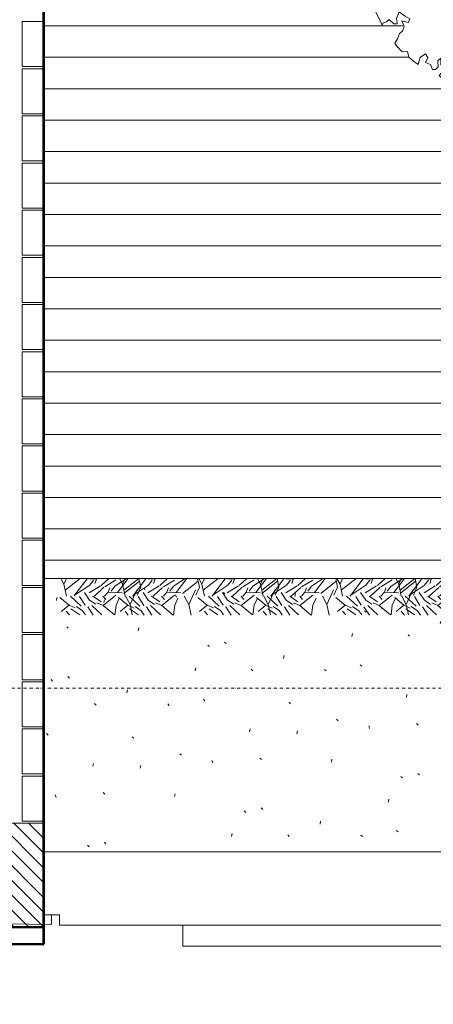
# Model space of a CAD drawing. Units: millimetres. Extents: x -150 to 301951, y -150 to 326220.
# Drawn here: x 192036 to 194008, y 99126 to 103824 of the extents above; entities that cross this region are included whole.
import ezdxf

# ---------------------------------------------------------------- set-up
doc = ezdxf.new("R2010")
doc.units = ezdxf.units.MM
doc.header["$MEASUREMENT"] = 0
doc.linetypes.add('DGN Style 3', pattern=[25.381815, 18.129868, -7.251947])
doc.linetypes.add('DGN Style 4', pattern=[29.025919, 14.503894, -7.251947, 0.01813, -7.251947])
for name, color, linetype, lineweight in [('10044_P_03_PMK_PRIVATE - Existing structures', 33, 'Continuous', 0), ('10044_P_03_PMK_PRIVATE - Furniture - Loose', 190, 'Continuous', 0), ('10044_P_03_PMK_PRIVATE - Hard landscaping outline', 51, 'Continuous', 0), ('10044_P_03_PMK_PRIVATE - Hatching 1', 133, 'Continuous', 0), ('10044_P_03_PMK_PRIVATE - Hatching 2', 11, 'Continuous', 0), ('10044_P_03_PMK_PRIVATE - Landscape Proposed Hard', 62, 'Continuous', 0), ('10044_P_03_PMK_PRIVATE - Masonry', 15, 'Continuous', 0), ('10044_P_03_PMK_PRIVATE - Walls', 131, 'Continuous', 0), ('10044_PMK_Boundary - Boundaries_Building Outline', 30, 'Continuous', 0), ('10044_PMK_Grid - Structural grid', 42, 'DGN Style 4', 0)]:
    doc.layers.add(name, color=color, linetype=linetype, lineweight=lineweight)

# ---------------------------------------------------------------- blocks, each defined once
blk = doc.blocks.new('14_8')
at = {"layer": '10044_P_03_PMK_PRIVATE - Hard landscaping outline', "linetype": 'Continuous', "flags": 128}
blk.add_lwpolyline([(-255.8, 541), (-187.5, 570), (-160.2, 571.7), (-156.8, 558), (-165.3, 544.4), (-155.1, 530.7), (-150, 512), (-151.7, 498.3), (-136.3, 494.9), (-129.5, 510.3), (-138, 530.7), (-117.5, 537.6), (-112.4, 558), (-93.6, 544.4), (-73.2, 559.7), (-74.9, 580.2), (-81.7, 593.9), (-42.4, 599), (-6.6, 600.7), (42.9, 599), (46.3, 593.9), (44.6, 576.8), (54.8, 566.6), (61.7, 578.5), (66.8, 592.2), (80.4, 593.9), (97.5, 592.2), (97.5, 578.5), (102.6, 561.5), (92.4, 544.4), (109.4, 534.2), (121.4, 544.4), (135, 556.3), (150.4, 547.8), (167.5, 537.6), (191.4, 537.6), (196.5, 546.1), (198.2, 556.3), (199.9, 564.9), (230.6, 554.6), (256.2, 539.3), (286.9, 525.6), (297.2, 513.7), (285.2, 493.2), (286.9, 471), (281.8, 447.2), (271.6, 421.6), (275, 407.9), (295.5, 431.8), (302.3, 462.5), (315.9, 469.3), (336.4, 496.6), (360.3, 479.6), (368.8, 462.5), (384.2, 455.7), (387.6, 436.9), (399.6, 443.8), (409.8, 442), (426.9, 421.6), (455.9, 390.9), (459.3, 368.7), (443.9, 360.2), (449, 344.8), (462.7, 351.6), (474.6, 346.5), (490, 332.9), (502, 332.9), (536.1, 274.9), (507.1, 280), (493.4, 293.6), (479.8, 278.3), (483.2, 261.2), (467.8, 261.2), (454.2, 242.5), (440.5, 228.8), (438.8, 222), (457.6, 203.2), (472.9, 210.1), (491.7, 198.1), (491.7, 181.1), (507.1, 177.7), (520.7, 189.6), (537.8, 182.8), (544.6, 158.9), (561.7, 146.9), (573.6, 148.7), (580.5, 150.4), (590.7, 114.5), (587.3, 92.4), (578.7, 82.1), (585.6, 70.2), (594.1, 65.1), (597.5, 58.2), (600.9, 41.2), (599.2, 12.2), (589, -4.9), (585.6, -23.6), (565.1, -21.9), (558.3, -21.9), (573.6, -39), (590.7, -52.6), (595.8, -69.7), (583.9, -132.8), (577, -126), (566.8, -114), (554.9, -114), (563.4, -131.1), (575.3, -144.7), (570.2, -153.3), (553.1, -151.6), (553.1, -165.2), (565.1, -175.4), (566.8, -180.6), (566.8, -195.9), (556.6, -218.1), (536.1, -265.8), (519, -293.1), (496.8, -271), (474.6, -269.3), (449, -284.6), (432, -277.8), (423.4, -293.1), (450.8, -303.4), (471.2, -306.8), (476.4, -315.3), (467.8, -325.6), (467.8, -339.2), (481.5, -339.2), (491.7, -342.6), (476.4, -366.5), (459.3, -378.4), (452.5, -368.2), (435.4, -366.5), (442.2, -381.8), (421.7, -378.4), (409.8, -392.1), (423.4, -402.3), (425.2, -416), (426.9, -422.8), (385.9, -460.3), (341.5, -492.7), (324.5, -475.7), (312.5, -462), (290.3, -468.8), (271.6, -460.3), (246, -448.4), (232.3, -463.7), (217, -465.4), (191.4, -441.5), (176, -429.6), (155.5, -455.2), (167.5, -485.9), (167.5, -506.4), (157.2, -526.8), (170.9, -542.2), (181.1, -549), (162.3, -562.7), (160.6, -578), (123.1, -586.8), (94, -574.8), (85.5, -588.5), (80.4, -595.3), (42.9, -600.4), (22.4, -591.9), (19, -576.5), (17.3, -557.8), (-1.5, -573.1), (0.2, -588.5), (-4.9, -595.3), (-13.5, -598.7), (-68.1, -595.3), (-112.4, -590.2), (-107.3, -574.8), (-105.6, -561.2), (-115.9, -549.2), (-115.9, -530.5), (-109, -521.9), (-115.9, -491.2), (-124.4, -506.6), (-129.5, -532.2), (-141.5, -533.9), (-141.5, -556.1), (-153.4, -540.7), (-163.6, -530.5), (-173.9, -561.2), (-184.1, -571.4), (-230.2, -556.1), (-250.7, -537.3), (-228.5, -511.7), (-235.3, -494.6), (-242.1, -484.4), (-242.1, -453.7), (-257.5, -467.4), (-255.8, -496.3), (-267.7, -508.3), (-283.1, -508.3), (-291.6, -484.4), (-315.5, -475.9), (-305.3, -452), (-315.5, -433.2), (-341.1, -452), (-346.2, -467.4), (-351.4, -484.4), (-373.5, -469.1), (-395.7, -450.3), (-400.9, -423), (-426.4, -424.7), (-453.8, -395.7), (-462.3, -382.1), (-448.6, -361.6), (-440.1, -336), (-424.7, -325.8), (-417.9, -303.6), (-428.2, -276.3), (-397.4, -284.8), (-390.6, -266.1), (-416.2, -252.4), (-441.8, -233.7), (-453.8, -264.4), (-450.3, -289.9), (-467.4, -289.9), (-489.6, -269.5), (-501.5, -281.4), (-516.9, -286.5), (-522, -296.8), (-540.8, -255.8), (-557.9, -225.1), (-539.1, -209.8), (-540.8, -185.9), (-552.7, -185.9), (-571.5, -184.2), (-585.2, -143.3), (-574.9, -136.4), (-585.2, -127.9), (-590.3, -117.7), (-597.1, -76.7), (-598.8, -39.2), (-583.5, -35.8), (-563, -39.2), (-544.2, -47.7), (-513.5, -47.7), (-487.9, -49.4), (-491.3, -32.4), (-534, -27.3), (-564.7, -6.8), (-581.7, 13.7), (-598.8, 30.7), (-592, 87), (-588.6, 124.8), (-571.5, 136.7), (-551, 119.7), (-535.7, 118), (-542.5, 138.4), (-552.7, 143.6), (-540.8, 164), (-551, 187.9), (-535.7, 198.1), (-540.8, 225.4), (-552.7, 235.7), (-540.8, 264.7), (-525.4, 256.1), (-520.3, 269.8), (-528.8, 285.1), (-508.4, 321), (-489.6, 346.5), (-475.9, 344.8), (-467.4, 331.2), (-457.2, 331.2), (-445.2, 331.2), (-414.5, 314.1), (-411.1, 329.5), (-433.3, 341.4), (-433.3, 360.2), (-421.3, 373.8), (-399.1, 370.4), (-387.2, 367), (-375.2, 355.1), (-361.6, 353.4), (-332.6, 329.5), (-325.8, 334.6), (-346.2, 363.6), (-363.3, 380.7), (-365, 406.3), (-370.1, 430.1), (-394, 419.9), (-404.3, 428.4), (-409.4, 435.2), (-382.1, 464.2), (-361.6, 460.8), (-349.6, 443.8), (-334.3, 464.2), (-346.2, 483), (-332.6, 500.1), (-300.2, 517.1), (-288.2, 503.5), (-284.8, 484.7), (-260.9, 481.3), (-260.9, 500.1), (-249, 510.3), (-255.8, 524), (-255.8, 541)], close=True, dxfattribs=at)
at = {"layer": '10044_P_03_PMK_PRIVATE - Hard landscaping outline', "linetype": 'Continuous'}
blk.add_circle((0, 0), 44.2, dxfattribs=at)
blk = doc.blocks.new('*U112')
at = {"layer": '10044_P_03_PMK_PRIVATE - Landscape Proposed Hard', "linetype": 'Continuous'}
for p, q in [((36.1, 63.2), (2.1, 97.2)), ((38.1, 104.1), (56.1, 87.2)), ((64.8, 109.9), (112.3, 90.3)), ((112.3, 120.4), (131.3, 106.6)), ((124.6, 75), (154.5, 112.2)), ((-179.8, 56.2), (-158.6, 9.1)), ((-98.4, 74.1), (-94.2, 27.2)), ((-96.6, 74.5), (-34, 42.5)), ((18.9, 53.6), (-37.6, 87.4)), ((50, 59.5), (84.8, 24.7)), ((56.1, 87.2), (89.2, 73.6)), ((67.3, 68.1), (127.7, 32)), ((124.6, 75), (92.8, 81.9)), ((175.8, 48.9), (124.6, 75)), ((-158.6, 9.1), (-174.2, -66.2)), ((-158.6, 9.1), (-129.3, -24.8)), ((-94.2, 27.2), (-101.8, -9)), ((-34, 42.5), (-83.3, -19)), ((-23.7, -1.3), (-40.6, 11)), ((-34, 42.5), (-2.1, 35.6)), ((22.8, 8.9), (-21.6, 27.3)), ((-19.3, -43.7), (16, 6.5)), ((34.6, 30.4), (1.5, 44)), ((66, 0.8), (34.6, 30.4)), ((109.1, 22.1), (48.7, -38.6)), ((109.1, 22.1), (68.1, -65.4)), ((158.5, 9.1), (101, -60.1)), ((110.9, 27.4), (109.1, 22.1)), ((146.8, 35.3), (170.5, -17.2)), ((-190.5, -82.1), (-182.1, -41)), ((-178.6, -108.4), (-118.5, -36)), ((-123.7, -109.5), (-88.2, -33.8)), ((-44.3, -25.1), (-110.1, -37.2)), ((-68.8, -60.6), (-56.1, -33.4)), ((-22.6, -46.4), (-67.8, -90.2)), ((-44.3, -25.1), (-46.8, -46.7)), ((-31.6, -3.9), (-44.3, -25.1)), ((-1.4, -46.3), (43.9, -2.5)), ((48.7, -38.6), (36, -65.8)), ((170.5, -17.2), (164.5, -46.1)), ((170.5, -17.2), (190.5, -40.4)), ((-173.3, -120.4), (-190.5, -82.1)), ((-115.7, -107.7), (-68.8, -60.6)), ((-4.6, -49), (-33.1, -89.6)), ((22.3, -77.4), (24.2, -74.2)), ((24.2, -74.2), (26.7, -52.5)), ((24.2, -74.2), (90, -62.1))]:
    blk.add_line(p, q, dxfattribs=at)
at = {"layer": '10044_P_03_PMK_PRIVATE - Landscape Proposed Hard', "linetype": 'Continuous', "flags": 128}
for points in [[(110.9, 27.4), (109.1, 22.1), (109.1, 22.1)], [(109.1, 22.1), (110.7, 27.3)]]:
    blk.add_lwpolyline(points, dxfattribs=at)
blk = doc.blocks.new('*U113')
at = {"layer": '10044_P_03_PMK_PRIVATE - Landscape Proposed Hard', "linetype": 'Continuous'}
for p, q in [((36.1, 63.2), (2.1, 97.2)), ((38.1, 104.1), (56.1, 87.2)), ((64.8, 109.9), (112.3, 90.3)), ((112.3, 120.4), (131.3, 106.6)), ((124.6, 75), (154.5, 112.2)), ((-179.8, 56.2), (-158.6, 9.1)), ((-98.4, 74.1), (-94.2, 27.2)), ((-96.6, 74.5), (-34, 42.5)), ((18.9, 53.6), (-37.6, 87.4)), ((50, 59.5), (84.8, 24.7)), ((56.1, 87.2), (89.2, 73.6)), ((67.3, 68.1), (127.7, 32)), ((124.6, 75), (92.8, 81.9)), ((175.8, 48.9), (124.6, 75)), ((-158.6, 9.1), (-174.2, -66.2)), ((-158.6, 9.1), (-129.3, -24.8)), ((-94.2, 27.2), (-101.8, -9)), ((-34, 42.5), (-83.3, -19)), ((-23.7, -1.3), (-40.6, 11)), ((-34, 42.5), (-2.1, 35.6)), ((22.8, 8.9), (-21.6, 27.3)), ((-19.3, -43.7), (16, 6.5)), ((34.6, 30.4), (1.5, 44)), ((66, 0.8), (34.6, 30.4)), ((109.1, 22.1), (48.7, -38.6)), ((109.1, 22.1), (68.1, -65.4)), ((158.5, 9.1), (101, -60.1)), ((110.9, 27.4), (109.1, 22.1)), ((146.8, 35.3), (170.5, -17.2)), ((-190.5, -82.1), (-182.1, -41)), ((-178.6, -108.4), (-118.5, -36)), ((-123.7, -109.5), (-88.2, -33.8)), ((-44.3, -25.1), (-110.1, -37.2)), ((-68.8, -60.6), (-56.1, -33.4)), ((-22.6, -46.4), (-67.8, -90.2)), ((-44.3, -25.1), (-46.8, -46.7)), ((-31.6, -3.9), (-44.3, -25.1)), ((-1.4, -46.3), (43.9, -2.5)), ((48.7, -38.6), (36, -65.8)), ((170.5, -17.2), (164.5, -46.1)), ((170.5, -17.2), (190.5, -40.4)), ((-173.3, -120.4), (-190.5, -82.1)), ((-115.7, -107.7), (-68.8, -60.6)), ((-4.6, -49), (-33.1, -89.6)), ((22.3, -77.4), (24.2, -74.2)), ((24.2, -74.2), (26.7, -52.5)), ((24.2, -74.2), (90, -62.1))]:
    blk.add_line(p, q, dxfattribs=at)
at = {"layer": '10044_P_03_PMK_PRIVATE - Landscape Proposed Hard', "linetype": 'Continuous', "flags": 128}
for points in [[(110.9, 27.4), (109.1, 22.1), (109.1, 22.1)], [(109.1, 22.1), (110.7, 27.3)]]:
    blk.add_lwpolyline(points, dxfattribs=at)
blk = doc.blocks.new('*U111')
at = {"layer": '10044_P_03_PMK_PRIVATE - Landscape Proposed Hard', "linetype": 'Continuous', "rotation": 45}
for name, p in [('*U113', (77.2, 127.4)), ('*U112', (-73.7, -108.3))]:
    blk.add_blockref(name, p, dxfattribs=at)
blk = doc.blocks.new('*U115')
at = {"layer": '10044_P_03_PMK_PRIVATE - Landscape Proposed Hard', "linetype": 'Continuous'}
for p, q in [((36.1, 63.2), (2.1, 97.2)), ((38.1, 104.1), (56.1, 87.2)), ((64.8, 109.9), (112.3, 90.3)), ((112.3, 120.4), (131.3, 106.6)), ((124.6, 75), (154.5, 112.2)), ((-179.8, 56.2), (-158.6, 9.1)), ((-98.4, 74.1), (-94.2, 27.2)), ((-96.6, 74.5), (-34, 42.5)), ((18.9, 53.6), (-37.6, 87.4)), ((50, 59.5), (84.8, 24.7)), ((56.1, 87.2), (89.2, 73.6)), ((67.3, 68.1), (127.7, 32)), ((124.6, 75), (92.8, 81.9)), ((175.8, 48.9), (124.6, 75)), ((-158.6, 9.1), (-174.2, -66.2)), ((-158.6, 9.1), (-129.3, -24.8)), ((-94.2, 27.2), (-101.8, -9)), ((-34, 42.5), (-83.3, -19)), ((-23.7, -1.3), (-40.6, 11)), ((-34, 42.5), (-2.1, 35.6)), ((22.8, 8.9), (-21.6, 27.3)), ((-19.3, -43.7), (16, 6.5)), ((34.6, 30.4), (1.5, 44)), ((66, 0.8), (34.6, 30.4)), ((109.1, 22.1), (48.7, -38.6)), ((109.1, 22.1), (68.1, -65.4)), ((158.5, 9.1), (101, -60.1)), ((110.9, 27.4), (109.1, 22.1)), ((146.8, 35.3), (170.5, -17.2)), ((-190.5, -82.1), (-182.1, -41)), ((-178.6, -108.4), (-118.5, -36)), ((-123.7, -109.5), (-88.2, -33.8)), ((-44.3, -25.1), (-110.1, -37.2)), ((-68.8, -60.6), (-56.1, -33.4)), ((-22.6, -46.4), (-67.8, -90.2)), ((-44.3, -25.1), (-46.8, -46.7)), ((-31.6, -3.9), (-44.3, -25.1)), ((-1.4, -46.3), (43.9, -2.5)), ((48.7, -38.6), (36, -65.8)), ((170.5, -17.2), (164.5, -46.1)), ((170.5, -17.2), (190.5, -40.4)), ((-173.3, -120.4), (-190.5, -82.1)), ((-115.7, -107.7), (-68.8, -60.6)), ((-4.6, -49), (-33.1, -89.6)), ((22.3, -77.4), (24.2, -74.2)), ((24.2, -74.2), (26.7, -52.5)), ((24.2, -74.2), (90, -62.1))]:
    blk.add_line(p, q, dxfattribs=at)
at = {"layer": '10044_P_03_PMK_PRIVATE - Landscape Proposed Hard', "linetype": 'Continuous', "flags": 128}
for points in [[(110.9, 27.4), (109.1, 22.1), (109.1, 22.1)], [(109.1, 22.1), (110.7, 27.3)]]:
    blk.add_lwpolyline(points, dxfattribs=at)
blk = doc.blocks.new('*U116')
at = {"layer": '10044_P_03_PMK_PRIVATE - Landscape Proposed Hard', "linetype": 'Continuous'}
for p, q in [((36.1, 63.2), (2.1, 97.2)), ((38.1, 104.1), (56.1, 87.2)), ((64.8, 109.9), (112.3, 90.3)), ((112.3, 120.4), (131.3, 106.6)), ((124.6, 75), (154.5, 112.2)), ((-179.8, 56.2), (-158.6, 9.1)), ((-98.4, 74.1), (-94.2, 27.2)), ((-96.6, 74.5), (-34, 42.5)), ((18.9, 53.6), (-37.6, 87.4)), ((50, 59.5), (84.8, 24.7)), ((56.1, 87.2), (89.2, 73.6)), ((67.3, 68.1), (127.7, 32)), ((124.6, 75), (92.8, 81.9)), ((175.8, 48.9), (124.6, 75)), ((-158.6, 9.1), (-174.2, -66.2)), ((-158.6, 9.1), (-129.3, -24.8)), ((-94.2, 27.2), (-101.8, -9)), ((-34, 42.5), (-83.3, -19)), ((-23.7, -1.3), (-40.6, 11)), ((-34, 42.5), (-2.1, 35.6)), ((22.8, 8.9), (-21.6, 27.3)), ((-19.3, -43.7), (16, 6.5)), ((34.6, 30.4), (1.5, 44)), ((66, 0.8), (34.6, 30.4)), ((109.1, 22.1), (48.7, -38.6)), ((109.1, 22.1), (68.1, -65.4)), ((158.5, 9.1), (101, -60.1)), ((110.9, 27.4), (109.1, 22.1)), ((146.8, 35.3), (170.5, -17.2)), ((-190.5, -82.1), (-182.1, -41)), ((-178.6, -108.4), (-118.5, -36)), ((-123.7, -109.5), (-88.2, -33.8)), ((-44.3, -25.1), (-110.1, -37.2)), ((-68.8, -60.6), (-56.1, -33.4)), ((-22.6, -46.4), (-67.8, -90.2)), ((-44.3, -25.1), (-46.8, -46.7)), ((-31.6, -3.9), (-44.3, -25.1)), ((-1.4, -46.3), (43.9, -2.5)), ((48.7, -38.6), (36, -65.8)), ((170.5, -17.2), (164.5, -46.1)), ((170.5, -17.2), (190.5, -40.4)), ((-173.3, -120.4), (-190.5, -82.1)), ((-115.7, -107.7), (-68.8, -60.6)), ((-4.6, -49), (-33.1, -89.6)), ((22.3, -77.4), (24.2, -74.2)), ((24.2, -74.2), (26.7, -52.5)), ((24.2, -74.2), (90, -62.1))]:
    blk.add_line(p, q, dxfattribs=at)
at = {"layer": '10044_P_03_PMK_PRIVATE - Landscape Proposed Hard', "linetype": 'Continuous', "flags": 128}
for points in [[(110.9, 27.4), (109.1, 22.1), (109.1, 22.1)], [(109.1, 22.1), (110.7, 27.3)]]:
    blk.add_lwpolyline(points, dxfattribs=at)
blk = doc.blocks.new('*U114')
at = {"layer": '10044_P_03_PMK_PRIVATE - Landscape Proposed Hard', "linetype": 'Continuous', "rotation": 45}
for name, p in [('*U116', (77.2, 127.4)), ('*U115', (-73.7, -108.3))]:
    blk.add_blockref(name, p, dxfattribs=at)
blk = doc.blocks.new('*U118')
at = {"layer": '10044_P_03_PMK_PRIVATE - Landscape Proposed Hard', "linetype": 'Continuous'}
for p, q in [((36.1, 63.2), (2.1, 97.2)), ((38.1, 104.1), (56.1, 87.2)), ((64.8, 109.9), (112.3, 90.3)), ((112.3, 120.4), (131.3, 106.6)), ((124.6, 75), (154.5, 112.2)), ((-179.8, 56.2), (-158.6, 9.1)), ((-98.4, 74.1), (-94.2, 27.2)), ((-96.6, 74.5), (-34, 42.5)), ((18.9, 53.6), (-37.6, 87.4)), ((50, 59.5), (84.8, 24.7)), ((56.1, 87.2), (89.2, 73.6)), ((67.3, 68.1), (127.7, 32)), ((124.6, 75), (92.8, 81.9)), ((175.8, 48.9), (124.6, 75)), ((-158.6, 9.1), (-174.2, -66.2)), ((-158.6, 9.1), (-129.3, -24.8)), ((-94.2, 27.2), (-101.8, -9)), ((-34, 42.5), (-83.3, -19)), ((-23.7, -1.3), (-40.6, 11)), ((-34, 42.5), (-2.1, 35.6)), ((22.8, 8.9), (-21.6, 27.3)), ((-19.3, -43.7), (16, 6.5)), ((34.6, 30.4), (1.5, 44)), ((66, 0.8), (34.6, 30.4)), ((109.1, 22.1), (48.7, -38.6)), ((109.1, 22.1), (68.1, -65.4)), ((158.5, 9.1), (101, -60.1)), ((110.9, 27.4), (109.1, 22.1)), ((146.8, 35.3), (170.5, -17.2)), ((-190.5, -82.1), (-182.1, -41)), ((-178.6, -108.4), (-118.5, -36)), ((-123.7, -109.5), (-88.2, -33.8)), ((-44.3, -25.1), (-110.1, -37.2)), ((-68.8, -60.6), (-56.1, -33.4)), ((-22.6, -46.4), (-67.8, -90.2)), ((-44.3, -25.1), (-46.8, -46.7)), ((-31.6, -3.9), (-44.3, -25.1)), ((-1.4, -46.3), (43.9, -2.5)), ((48.7, -38.6), (36, -65.8)), ((170.5, -17.2), (164.5, -46.1)), ((170.5, -17.2), (190.5, -40.4)), ((-173.3, -120.4), (-190.5, -82.1)), ((-115.7, -107.7), (-68.8, -60.6)), ((-4.6, -49), (-33.1, -89.6)), ((22.3, -77.4), (24.2, -74.2)), ((24.2, -74.2), (26.7, -52.5)), ((24.2, -74.2), (90, -62.1))]:
    blk.add_line(p, q, dxfattribs=at)
at = {"layer": '10044_P_03_PMK_PRIVATE - Landscape Proposed Hard', "linetype": 'Continuous', "flags": 128}
for points in [[(110.9, 27.4), (109.1, 22.1), (109.1, 22.1)], [(109.1, 22.1), (110.7, 27.3)]]:
    blk.add_lwpolyline(points, dxfattribs=at)
blk = doc.blocks.new('*U119')
at = {"layer": '10044_P_03_PMK_PRIVATE - Landscape Proposed Hard', "linetype": 'Continuous'}
for p, q in [((36.1, 63.2), (2.1, 97.2)), ((38.1, 104.1), (56.1, 87.2)), ((64.8, 109.9), (112.3, 90.3)), ((112.3, 120.4), (131.3, 106.6)), ((124.6, 75), (154.5, 112.2)), ((-179.8, 56.2), (-158.6, 9.1)), ((-98.4, 74.1), (-94.2, 27.2)), ((-96.6, 74.5), (-34, 42.5)), ((18.9, 53.6), (-37.6, 87.4)), ((50, 59.5), (84.8, 24.7)), ((56.1, 87.2), (89.2, 73.6)), ((67.3, 68.1), (127.7, 32)), ((124.6, 75), (92.8, 81.9)), ((175.8, 48.9), (124.6, 75)), ((-158.6, 9.1), (-174.2, -66.2)), ((-158.6, 9.1), (-129.3, -24.8)), ((-94.2, 27.2), (-101.8, -9)), ((-34, 42.5), (-83.3, -19)), ((-23.7, -1.3), (-40.6, 11)), ((-34, 42.5), (-2.1, 35.6)), ((22.8, 8.9), (-21.6, 27.3)), ((-19.3, -43.7), (16, 6.5)), ((34.6, 30.4), (1.5, 44)), ((66, 0.8), (34.6, 30.4)), ((109.1, 22.1), (48.7, -38.6)), ((109.1, 22.1), (68.1, -65.4)), ((158.5, 9.1), (101, -60.1)), ((110.9, 27.4), (109.1, 22.1)), ((146.8, 35.3), (170.5, -17.2)), ((-190.5, -82.1), (-182.1, -41)), ((-178.6, -108.4), (-118.5, -36)), ((-123.7, -109.5), (-88.2, -33.8)), ((-44.3, -25.1), (-110.1, -37.2)), ((-68.8, -60.6), (-56.1, -33.4)), ((-22.6, -46.4), (-67.8, -90.2)), ((-44.3, -25.1), (-46.8, -46.7)), ((-31.6, -3.9), (-44.3, -25.1)), ((-1.4, -46.3), (43.9, -2.5)), ((48.7, -38.6), (36, -65.8)), ((170.5, -17.2), (164.5, -46.1)), ((170.5, -17.2), (190.5, -40.4)), ((-173.3, -120.4), (-190.5, -82.1)), ((-115.7, -107.7), (-68.8, -60.6)), ((-4.6, -49), (-33.1, -89.6)), ((22.3, -77.4), (24.2, -74.2)), ((24.2, -74.2), (26.7, -52.5)), ((24.2, -74.2), (90, -62.1))]:
    blk.add_line(p, q, dxfattribs=at)
at = {"layer": '10044_P_03_PMK_PRIVATE - Landscape Proposed Hard', "linetype": 'Continuous', "flags": 128}
for points in [[(110.9, 27.4), (109.1, 22.1), (109.1, 22.1)], [(109.1, 22.1), (110.7, 27.3)]]:
    blk.add_lwpolyline(points, dxfattribs=at)
blk = doc.blocks.new('*U117')
at = {"layer": '10044_P_03_PMK_PRIVATE - Landscape Proposed Hard', "linetype": 'Continuous', "rotation": 45}
for name, p in [('*U119', (77.2, 127.4)), ('*U118', (-73.7, -108.3))]:
    blk.add_blockref(name, p, dxfattribs=at)
blk = doc.blocks.new('*U281')
at = {"layer": '10044_P_03_PMK_PRIVATE - Furniture - Loose'}
blk.add_line((-150, 152.1), (-441.8, 527), dxfattribs=at)
at = {"layer": '10044_P_03_PMK_PRIVATE - Furniture - Loose', "extrusion": (0, 0, -1), "flags": 128}
for points in [[(-615.7, 1350), (-907.4, 975.2), (-552.3, 698.8), (-260.6, 1073.6), (-615.7, 1350)], [(1108.6, 8), (816.8, -366.9), (1172, -643.3), (1463.7, -268.4), (1108.6, 8)]]:
    blk.add_lwpolyline(points, close=True, dxfattribs=at)
for points in [[(-189.5, 1018.3), (1037.6, 63.3)], [(-1424.3, -494.8), (-254.2, 1008.5)], [(-516.8, 671.1), (781.3, -339.2)], [(1043.9, -1.9), (-126.2, -1505.2)], [(-190.9, -1515), (-1418, -559.9)]]:
    blk.add_lwpolyline(points, dxfattribs=at)
at = {"layer": '10044_P_03_PMK_PRIVATE - Furniture - Loose'}
for centre, start_param, end_param in [((218.7, 980.9), 4.712389, 6.283185), ((-1008.4, 25.8), 0, 1.570796)]:
    blk.add_ellipse(centre, major_axis=(-29.2, 37.5), ratio=0.947368, start_param=start_param, end_param=end_param, dxfattribs=at)
at = {"layer": '10044_P_03_PMK_PRIVATE - Furniture - Loose', "extrusion": (0, 0, -1)}
for centre, start_param, end_param in [((1388.8, -522.5), 4.712389, 6.283185), ((161.7, -1477.5), 0, 1.570796)]:
    blk.add_ellipse(centre, major_axis=(29.2, -37.5), ratio=0.947368, start_param=start_param, end_param=end_param, dxfattribs=at)

msp = doc.modelspace()

# ---------------------------------------------------------------- hatches: boundary and pattern name
at = {"layer": '10044_P_03_PMK_PRIVATE - Hard landscaping outline', "lineweight": 0}
h = msp.add_hatch(dxfattribs=at)
h.set_pattern_fill('CONCR3', color=256, style=0, pattern_type=2)
h.set_pattern_definition([(315.9007, (195727, 101213), (-4954.1047, 4711.8783), [10.38, -9696.05]), (79.1476, (195858, 101370), (-1424.9404, -7772.3476), [14.182, -9676.93]), (79.1476, (195760, 100770), (-1424.9404, -7772.3476), [14.173, -9676.94]), (79.1476, (195596, 100905), (-1424.9404, -7772.3476), [14.164, -9676.95]), (288.4003, (195938, 100943), (173.8592, -790.5374), [13.03, -7311.93]), (79.1476, (195532, 101265), (-1424.9404, -7772.3476), [14.173, -9676.94]), (79.1476, (195370, 100915), (-1424.9404, -7772.3476), [14.16, -9676.96]), (315.9007, (195251, 101343), (-4954.1047, 4711.8783), [10.37, -9696.06]), (315.9007, (195918, 101493), (-4954.1047, 4711.8783), [10.384, -9696.04]), (315.9007, (195378, 101214), (-4954.1047, 4711.8783), [10.37, -9696.06]), (315.9007, (195785, 100975), (-4954.1047, 4711.8783), [10.38, -9696.05]), (315.9007, (195558, 101056), (-4954.1047, 4711.8783), [10.376, -9696.05]), (315.9007, (195419, 100790), (-4954.1047, 4711.8783), [10.37, -9696.06]), (315.9007, (195897, 101235), (-4954.1047, 4711.8783), [10.384, -9696.04])])
h.paths.add_polyline_path([(192151, 99853.5), (192428.2, 99853.5), (196678.7, 99853.5), (196678.7, 101158.2), (196435.2, 101158.2), (196193.2, 101157), (196193.1, 101158.2), (195992, 101158.2), (195712, 101158.2), (192151, 101158.2)])
at = {"layer": '10044_P_03_PMK_PRIVATE - Hatching 2'}
h = msp.add_hatch(dxfattribs=at)
h.set_pattern_fill('HATCH', color=256, style=0, pattern_type=2)
h.set_pattern_definition([(135, (190703.05, 99951.38), (-35.3553, -35.3553), [])])
h.paths.add_polyline_path([(190703.1, 99951.4), (191048, 99944), (191051, 100000), (191851, 99990), (192151, 99990), (192151, 99493), (191994, 99493.5), (191523.2, 99495), (191523, 99450.1), (190918, 99457), (190919.3, 99414.8), (190914, 99406), (190852.2, 99441.1), (190849.2, 99442.2), (190779.4, 99449.6), (190776.6, 99453.7), (190752.9, 99465.6), (190751.9, 99465.6), (190694.4, 99478.6), (190690.3, 99680.8), (190697.7, 99680.7)])

# ---------------------------------------------------------------- linework, layer by layer
at = {"layer": '10044_P_03_PMK_PRIVATE - Existing structures', "linetype": 'DGN Style 3'}
msp.add_line((192151, 99990), (191951, 99990), dxfattribs=at)
at = {"layer": '10044_P_03_PMK_PRIVATE - Existing structures', "linetype": 'Continuous', "lineweight": 53}
for p, q in [((192151, 99493), (192151, 99990)), ((192151, 99493), (191523.2, 99495)), ((192151, 99412.8), (192151, 99493))]:
    msp.add_line(p, q, dxfattribs=at)
at = {"layer": '10044_P_03_PMK_PRIVATE - Existing structures', "linetype": 'Continuous', "lineweight": 53, "flags": 128}
msp.add_lwpolyline([(191994, 99415), (192151, 99413.6)], dxfattribs=at)
at = {"layer": '10044_P_03_PMK_PRIVATE - Hard landscaping outline', "lineweight": 0, "flags": 128}
msp.add_lwpolyline([(192151, 99853.5), (192428.2, 99853.5), (196678.7, 99853.5), (196678.7, 101158.2), (196435.2, 101158.2), (196193.2, 101157), (196193.1, 101158.2), (195992, 101158.2), (195712, 101158.2), (192151, 101158.2), (192151, 99853.5)], close=True, dxfattribs=at)
at = {"layer": '10044_P_03_PMK_PRIVATE - Hatching 1'}
for p, q in [((192151, 103794.5), (193862.8, 103794.5)), ((192151, 103644.5), (193891, 103644.5)), ((192151, 103494.5), (196424, 103494.5)), ((192151, 103344.5), (196424.7, 103344.5)), ((192151, 103194.5), (196425.4, 103194.5)), ((192151, 103044.5), (196426.1, 103044.5)), ((192151, 102894.5), (196186.3, 102894.5)), ((192151, 102744.5), (196186.3, 102744.5)), ((192151, 102594.5), (196186.3, 102594.5)), ((192151, 102444.5), (196187, 102444.5)), ((192151, 102294.5), (196187.7, 102294.5)), ((192151, 102144.5), (196188.4, 102144.5)), ((192151, 101994.5), (196189.1, 101994.5)), ((192151, 101844.5), (196189.9, 101844.5)), ((192151, 101694.5), (196190.6, 101694.5)), ((192151, 101544.5), (196191.3, 101544.5)), ((192151, 101394.5), (196192, 101394.5)), ((192151, 101244.5), (196192.7, 101244.5))]:
    msp.add_line(p, q, dxfattribs=at)
at = {"layer": '10044_P_03_PMK_PRIVATE - Hatching 2', "flags": 128}
msp.add_lwpolyline([(190703.1, 99951.4), (191048, 99944), (191051, 100000), (191851, 99990), (192151, 99990), (192151, 99493), (191994, 99493.5), (191523.2, 99495), (191523, 99450.1), (190918, 99457), (190919.3, 99414.8), (190914, 99406), (190852.2, 99441.1), (190849.2, 99442.2), (190779.4, 99449.6), (190776.6, 99453.7), (190752.9, 99465.6), (190751.9, 99465.6), (190694.4, 99478.6), (190690.3, 99680.8), (190697.7, 99680.7), (190703.1, 99951.4)], close=True, dxfattribs=at)
at = {"layer": '10044_P_03_PMK_PRIVATE - Masonry', "lineweight": 13, "flags": 128}
for points in [[(192151, 103815), (192048.5, 103815), (192048.5, 103600), (192151, 103600), (192151, 103815)], [(192151, 103590), (192048.5, 103590), (192048.5, 103375), (192151, 103375), (192151, 103590)], [(192151, 103365), (192048.5, 103365), (192048.5, 103150), (192151, 103150), (192151, 103365)], [(192151, 103140), (192048.5, 103140), (192048.5, 102925), (192151, 102925), (192151, 103140)], [(192151, 102915), (192048.5, 102915), (192048.5, 102700), (192151, 102700), (192151, 102915)], [(192151, 102690), (192048.5, 102690), (192048.5, 102475), (192151, 102475), (192151, 102690)], [(192151, 102465), (192048.5, 102465), (192048.5, 102250), (192151, 102250), (192151, 102465)], [(192151, 102240), (192048.5, 102240), (192048.5, 102025), (192151, 102025), (192151, 102240)], [(192151, 102015), (192048.5, 102015), (192048.5, 101800), (192151, 101800), (192151, 102015)], [(192151, 101790), (192048.5, 101790), (192048.5, 101575), (192151, 101575), (192151, 101790)], [(192151, 101565), (192048.5, 101565), (192048.5, 101350), (192151, 101350), (192151, 101565)], [(192151, 101340), (192048.5, 101340), (192048.5, 101125), (192151, 101125), (192151, 101340)], [(192151, 101115), (192048.5, 101115), (192048.5, 100900), (192151, 100900), (192151, 101115)], [(192151, 100890), (192048.5, 100890), (192048.5, 100675), (192151, 100675), (192151, 100890)], [(192151, 100665), (192048.5, 100665), (192048.5, 100450), (192151, 100450), (192151, 100665)], [(192151, 100440), (192048.5, 100440), (192048.5, 100225), (192151, 100225), (192151, 100440)], [(192151, 100215), (192048.5, 100215), (192048.5, 100000), (192151, 100000), (192151, 100215)]]:
    msp.add_lwpolyline(points, close=True, dxfattribs=at)
at = {"layer": '10044_P_03_PMK_PRIVATE - Walls', "lineweight": 53}
msp.add_line((192151, 99990), (192151, 106740), dxfattribs=at)
at = {"layer": '10044_P_03_PMK_PRIVATE - Walls'}
for p, q in [((192151, 101158.2), (196678.7, 101158.2)), ((192151, 99853.5), (196678.7, 99853.5)), ((192226, 99503.5), (196603.7, 99503.5))]:
    msp.add_line(p, q, dxfattribs=at)
at = {"layer": '10044_P_03_PMK_PRIVATE - Walls', "flags": 128}
msp.add_lwpolyline([(192151, 99553.5), (192226, 99553.5), (192226, 99503.5), (192814.6, 99503.5), (192814.6, 99403.5), (195990.4, 99403.5), (195990.4, 99503.5), (196603.7, 99503.5), (196603.7, 99553.5), (196678.7, 99553.5)], dxfattribs=at)
at = {"layer": '10044_PMK_Boundary - Boundaries_Building Outline', "flags": 128}
msp.add_lwpolyline([(191536.1, 99516.8), (192187, 99506.1), (192187, 99553.5), (192226, 99553.5), (192226, 99503.5), (192814.6, 99503.5), (192814.6, 99403.5), (195990.4, 99403.5), (195990.4, 99503.5), (196603.7, 99503.5), (196603.7, 99553.5), (196675.8, 99553.5), (196677.2, 99310.8), (196756.5, 99227.1), (196781.5, 99213.1), (196840.4, 99126.1), (196888.3, 99211.1), (196913.3, 99225.1), (196966.7, 99295.6), (196992.7, 99310.8), (196995.9, 99351), (197269.9, 99363.4), (198139.9, 99351.4)], dxfattribs=at)
at = {"layer": '10044_PMK_Grid - Structural grid'}
msp.add_line((158638.6, 100634.5), (197854.5, 100634.5), dxfattribs=at)

# ---------------------------------------------------------------- block references
at = {"layer": '10044_P_03_PMK_PRIVATE - Furniture - Loose', "extrusion": (0, 0, -1), "rotation": 52.10536538945871}
msp.add_blockref('*U281', (-191110.8, 101857.2), dxfattribs=at)
at = {"layer": '10044_P_03_PMK_PRIVATE - Hard landscaping outline', "linetype": 'Continuous', "rotation": 6.063772593510867e-05}
msp.add_blockref('14_8', (194286.7, 104094.9), dxfattribs=at)
at = {"layer": '10044_P_03_PMK_PRIVATE - Landscape Proposed Hard', "linetype": 'Continuous', "rotation": 122.604525462003}
for name, p in [('*U111', (192558.3, 101080.8)), ('*U114', (193216.7, 101080.8)), ('*U117', (193875.2, 101080.8))]:
    msp.add_blockref(name, p, dxfattribs=at)

doc.saveas('drawing.dxf')
